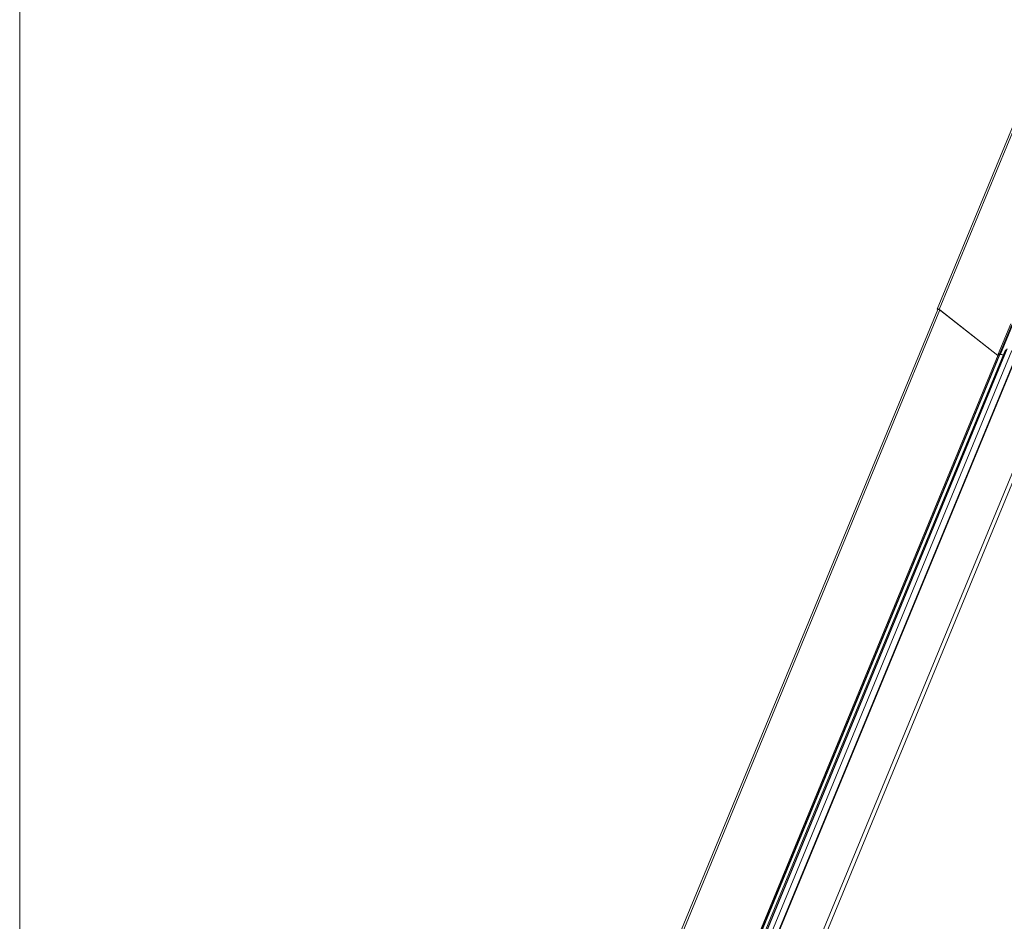
# Model space of a CAD drawing. Units: millimetres. Extents: x -23274210 to 44913, y -22484615 to 188.
# Drawn here: x -23271837 to -23271794, y -22483393 to -22483353 of the extents above; entities that cross this region are included whole.
import ezdxf

# ---------------------------------------------------------------- set-up
doc = ezdxf.new("R2010")
doc.units = ezdxf.units.MM
doc.layers.get('0').update_dxf_attribs({"lineweight": 20})
doc.layers.add('KEYLITE FLASHING', color=7, linetype='Continuous', lineweight=18)
doc.layers.add('KEYLITE TEXT', color=250, linetype='Continuous', lineweight=18)

# ---------------------------------------------------------------- blocks, each defined once
blk = doc.blocks.new('TRF flashing icone')
blk.add_lwpolyline([(-6763.827, -1103.027), (-6645.007, -1103.027, -0.414214), (-6635.573, -1112.461), (-6635.573, -1213.533, -0.414214), (-6645.007, -1222.967), (-6763.827, -1222.967, -0.414214), (-6773.26, -1213.533), (-6773.26, -1112.461, -0.414214)], format="xyb", close=True)
at = {"layer": 'KEYLITE FLASHING', "color": 251, "linetype": 'Continuous', "lineweight": 13}
for p, q in [((-6727.938, -1144.297), (-6732.971, -1156.479)), ((-6727.853, -1144.321), (-6732.885, -1156.503)), ((-6743.446, -1197.002), (-6724.836, -1151.95)), ((-6742.651, -1190.344), (-6728.599, -1156.325)), ((-6742.625, -1190.347), (-6728.572, -1156.328)), ((-6732.949, -1156.496), (-6746.217, -1188.615)), ((-6746.132, -1188.641), (-6732.864, -1156.52)), ((-6732.953, -1156.505), (-6732.968, -1156.488)), ((-6732.885, -1156.503), (-6730.309, -1158.515)), ((-6732.864, -1156.52), (-6730.309, -1158.515)), ((-6729.748, -1157.132), (-6730.301, -1158.469)), ((-6729.703, -1157.167), (-6730.235, -1158.455)), ((-6729.672, -1157.191), (-6730.196, -1158.46)), ((-6730.298, -1158.489), (-6746.12, -1196.792)), ((-6746.067, -1196.781), (-6730.242, -1158.471)), ((-6746.048, -1196.783), (-6730.223, -1158.471)), ((-6729.981, -1158.268), (-6745.8, -1196.563)), ((-6745.747, -1196.552), (-6729.915, -1158.224)), ((-6745.728, -1196.554), (-6729.896, -1158.226)), ((-6745.525, -1196.637), (-6729.69, -1158.303)), ((-6730.196, -1158.46), (-6730.235, -1158.455)), ((-6730.214, -1158.472), (-6730.235, -1158.455)), ((-6730.175, -1158.476), (-6730.214, -1158.472)), ((-6730.175, -1158.476), (-6730.196, -1158.46)), ((-6743.336, -1197.167), (-6727.517, -1158.873))]:
    blk.add_line(p, q, dxfattribs=at)
at = {"layer": 'KEYLITE FLASHING', "color": 251, "linetype": 'Continuous', "lineweight": 13, "flags": 128}
for points in [[(-6732.968, -1156.488), (-6732.971, -1156.481), (-6732.968, -1156.477), (-6732.96, -1156.475), (-6732.947, -1156.477), (-6732.931, -1156.481), (-6732.914, -1156.487), (-6732.898, -1156.495), (-6732.885, -1156.503)], [(-6730.235, -1158.455), (-6730.26, -1158.454), (-6730.28, -1158.456), (-6730.294, -1158.461), (-6730.301, -1158.469), (-6730.301, -1158.481), (-6730.296, -1158.492)], [(-6730.214, -1158.472), (-6730.234, -1158.47), (-6730.25, -1158.472), (-6730.261, -1158.476), (-6730.267, -1158.483), (-6730.268, -1158.486)]]:
    blk.add_lwpolyline(points, dxfattribs=at)
at = {"layer": 'KEYLITE FLASHING', "color": 251, "linetype": 'Continuous', "lineweight": 13}
for centre, radius, start, end in [((-6732.93, -1156.592), 0.0976, 47.1816, 101.3677), ((-6730.268, -1158.966), 0.512, 67.7442, 81.9185), ((-6730.233, -1158.885), 0.413, 67.9937, 81.9331)]:
    blk.add_arc(centre, radius, start, end, dxfattribs=at)

msp = doc.modelspace()

# ---------------------------------------------------------------- block references
at = {"layer": 'KEYLITE TEXT'}
msp.add_blockref('TRF flashing icone', (-23265063.876, -22482209.598), dxfattribs=at)

doc.saveas('drawing.dxf')
